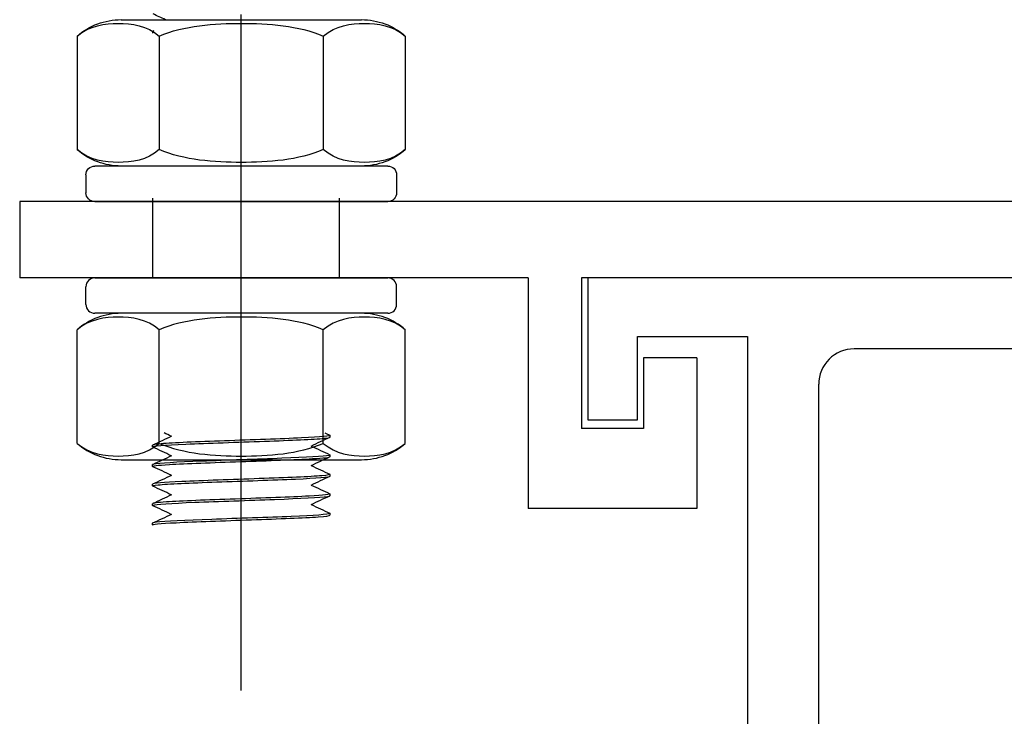
# Model space of a CAD drawing. Units: millimetres. Extents: x 3178 to 6931, y 1058 to 3333.
# Drawn here: x 3367 to 3423, y 1294 to 1333 of the extents above; entities that cross this region are included whole.
import ezdxf

# ---------------------------------------------------------------- set-up
doc = ezdxf.new("R2010")
doc.units = ezdxf.units.MM
doc.header["$LTSCALE"] = 2
doc.linetypes.add('CENTER2', pattern=[28.575, 19.05, -3.175, 3.175, -3.175])
doc.linetypes.add('DASHED2', pattern=[9.525, 6.35, -3.175])
doc.layers.get('0').update_dxf_attribs({"lineweight": 25})
doc.layers.add('TSD-ALUMINIUM', color=7, linetype='Continuous', lineweight=25)

# ---------------------------------------------------------------- blocks, each defined once
blk = doc.blocks.new('nut')
at = {"layer": 'TSD-ALUMINIUM', "color": 152}
for p, q in [((3454.413, 1336.862), (3470.913, 1336.862)), ((3453.913, 1335.362), (3453.913, 1336.362)), ((3471.413, 1335.362), (3471.413, 1336.362)), ((3470.913, 1334.862), (3454.413, 1334.862)), ((3453.425, 1327.535), (3453.425, 1333.938)), ((3458.044, 1327.535), (3458.044, 1333.938)), ((3467.282, 1327.535), (3467.282, 1333.938)), ((3471.901, 1327.535), (3471.901, 1333.938)), ((3455.89, 1326.612), (3469.436, 1326.612))]:
    blk.add_line(p, q, dxfattribs=at)
for centre, radius, start, end in [((3454.413, 1336.362), 0.5, 90, 180), ((3470.913, 1336.362), 0.5, 0, 90), ((3454.413, 1335.362), 0.5, 180, 270), ((3470.913, 1335.362), 0.5, 270, 0), ((3455.89, 1331.111), 3.751, 90, 131.083), ((3469.436, 1331.111), 3.751, 48.917, 90), ((3455.89, 1330.362), 3.751, 228.917, 270), ((3469.436, 1330.362), 3.751, 270, 311.083)]:
    blk.add_arc(centre, radius, start, end, dxfattribs=at)
for points, knots in [([(3458.044, 1333.938), (3457.358, 1334.536), (3456.476, 1334.655), (3454.993, 1334.655), (3454.111, 1334.536), (3453.425, 1333.938)], [1.1646355, 1.1646355, 1.1646355, 1.1646355, 1.6095028, 1.6095028, 2.05437, 2.05437, 2.05437, 2.05437]), ([(3467.282, 1333.938), (3465.909, 1334.536), (3464.146, 1334.655), (3461.18, 1334.655), (3459.416, 1334.536), (3458.044, 1333.938)], [1.1646355, 1.1646355, 1.1646355, 1.1646355, 1.6095028, 1.6095028, 2.05437, 2.05437, 2.05437, 2.05437]), ([(3471.901, 1333.938), (3471.214, 1334.536), (3470.333, 1334.655), (3468.85, 1334.655), (3467.968, 1334.536), (3467.282, 1333.938)], [1.1646355, 1.1646355, 1.1646355, 1.1646355, 1.6095028, 1.6095028, 2.05437, 2.05437, 2.05437, 2.05437]), ([(3453.425, 1327.535), (3454.111, 1326.937), (3454.993, 1326.818), (3455.735, 1326.818), (3456.476, 1326.818), (3457.358, 1326.937), (3458.044, 1327.535)], [-0.4448672, -0.4448672, -0.4448672, -0.4448672, 0, 0, 0, 0.4448672, 0.4448672, 0.4448672, 0.4448672]), ([(3458.044, 1327.535), (3459.416, 1326.937), (3461.18, 1326.818), (3462.663, 1326.818), (3464.146, 1326.818), (3465.909, 1326.937), (3467.282, 1327.535)], [-0.4448672, -0.4448672, -0.4448672, -0.4448672, 0, 0, 0, 0.4448672, 0.4448672, 0.4448672, 0.4448672]), ([(3467.282, 1327.535), (3467.968, 1326.937), (3468.85, 1326.818), (3469.591, 1326.818), (3470.333, 1326.818), (3471.214, 1326.937), (3471.901, 1327.535)], [-0.4448672, -0.4448672, -0.4448672, -0.4448672, 0, 0, 0, 0.4448672, 0.4448672, 0.4448672, 0.4448672])]:
    blk.add_open_spline(points, degree=3, knots=knots, dxfattribs=at)
blk = doc.blocks.new('jklj')
at = {"color": 3}
for p, q in [((-3436.962, 7949.579), (-3436.962, 7905.879)), ((-3436.962, 7949.579), (-3436.962, 7905.879)), ((-3379.962, 7948.879), (-3430.962, 7948.879)), ((-3432.962, 7909.879), (-3432.962, 7946.879))]:
    blk.add_line(p, q, dxfattribs=at)
blk.add_lwpolyline([(-3373.962, 7949.579), (-3367.762, 7949.579), (-3367.762, 7944.879), (-3364.962, 7944.879), (-3364.962, 7952.879), (-3445.962, 7952.879), (-3445.962, 7944.879), (-3443.162, 7944.879), (-3443.162, 7949.579), (-3436.962, 7949.579)], dxfattribs=at)
blk.add_arc((-3430.962, 7946.879), 2, 90, 180, dxfattribs=at)
blk = doc.blocks.new('fixing bracket')
for p, q in [((3595.181, 874.138), (3450.181, 874.138)), ((3450.181, 874.138), (3450.181, 869.838)), ((3478.822, 869.838), (3450.181, 869.838)), ((3478.822, 869.838), (3478.822, 856.838)), ((3563.541, 869.838), (3481.822, 869.838)), ((3481.822, 869.838), (3481.822, 861.338)), ((3488.322, 865.338), (3485.322, 865.338)), ((3485.322, 865.338), (3485.322, 861.338)), ((3488.322, 865.338), (3488.322, 856.838)), ((3485.322, 861.338), (3481.822, 861.338)), ((3488.322, 856.838), (3478.822, 856.838))]:
    blk.add_line(p, q)

msp = doc.modelspace()

# ---------------------------------------------------------------- linework, layer by layer
at = {"color": 1, "linetype": 'CENTER2'}
msp.add_line((3379.972, 1295.384), (3379.972, 1815.9), dxfattribs=at)
at = {"color": 8, "linetype": 'DASHED2'}
for p, q in [((3374.966, 1323.135), (3374.966, 1318.647)), ((3385.49, 1323.135), (3385.49, 1318.647))]:
    msp.add_line(p, q, dxfattribs=at)
at = {"layer": 'TSD-ALUMINIUM', "color": 152}
for p, q in [((3374.986, 1332.434), (3374.986, 1332.534)), ((3384.972, 1309.668), (3384.972, 1309.768)), ((3374.972, 1309.118), (3374.972, 1309.218)), ((3384.972, 1308.568), (3384.972, 1308.668)), ((3374.972, 1308.018), (3374.972, 1308.118)), ((3384.972, 1307.468), (3384.972, 1307.568)), ((3374.972, 1306.918), (3374.972, 1307.018)), ((3384.972, 1306.368), (3384.972, 1306.468)), ((3374.972, 1305.818), (3374.972, 1305.918)), ((3384.972, 1305.268), (3384.972, 1305.368)), ((3374.972, 1304.718), (3374.972, 1304.818))]:
    msp.add_line(p, q, dxfattribs=at)
for points in [[(3375.694, 1333.197), (3375.463, 1333.305), (3375.232, 1333.413), (3375, 1333.521)], [(3375.053, 1332.562), (3375.009, 1332.553), (3374.988, 1332.543), (3374.99, 1332.534)], [(3376.029, 1309.718), (3375.893, 1309.782), (3375.757, 1309.846), (3375.62, 1309.909)], [(3384.684, 1309.909), (3384.775, 1309.867), (3384.867, 1309.824), (3384.958, 1309.781)], [(3374.986, 1309.231), (3375.346, 1309.399), (3375.706, 1309.567), (3376.065, 1309.735)], [(3384.958, 1309.655), (3384.598, 1309.487), (3384.239, 1309.319), (3383.879, 1309.151)], [(3384.632, 1309.603), (3384.856, 1309.625), (3384.965, 1309.646), (3384.963, 1309.668)], [(3374.987, 1309.105), (3374.982, 1309.107), (3374.978, 1309.109), (3374.976, 1309.111)], [(3376.029, 1308.618), (3375.682, 1308.781), (3375.334, 1308.943), (3374.986, 1309.105)], [(3383.915, 1309.168), (3384.263, 1309.006), (3384.61, 1308.843), (3384.958, 1308.681)], [(3374.986, 1308.131), (3375.346, 1308.299), (3375.706, 1308.467), (3376.065, 1308.635)], [(3384.958, 1308.555), (3384.598, 1308.387), (3384.239, 1308.219), (3383.879, 1308.051)], [(3384.953, 1308.681), (3384.985, 1308.668), (3384.971, 1308.654), (3384.908, 1308.64)], [(3375.046, 1308.148), (3374.997, 1308.138), (3374.974, 1308.128), (3374.976, 1308.118)], [(3376.029, 1307.518), (3375.682, 1307.681), (3375.334, 1307.843), (3374.986, 1308.005)], [(3383.915, 1308.068), (3384.263, 1307.906), (3384.61, 1307.743), (3384.958, 1307.581)], [(3374.986, 1307.031), (3375.346, 1307.199), (3375.706, 1307.367), (3376.065, 1307.535)], [(3384.958, 1307.455), (3384.598, 1307.287), (3384.239, 1307.119), (3383.879, 1306.951)], [(3376.029, 1306.418), (3375.682, 1306.581), (3375.334, 1306.743), (3374.986, 1306.905)], [(3383.915, 1306.968), (3384.263, 1306.806), (3384.61, 1306.643), (3384.958, 1306.481)], [(3374.986, 1305.931), (3375.346, 1306.099), (3375.706, 1306.267), (3376.065, 1306.435)], [(3384.958, 1306.355), (3384.598, 1306.187), (3384.239, 1306.019), (3383.879, 1305.851)], [(3384.818, 1306.325), (3384.92, 1306.339), (3384.969, 1306.354), (3384.966, 1306.368)], [(3374.989, 1305.805), (3374.968, 1305.814), (3374.968, 1305.823), (3374.99, 1305.833)], [(3376.029, 1305.318), (3375.682, 1305.481), (3375.334, 1305.643), (3374.986, 1305.805)], [(3383.915, 1305.868), (3384.263, 1305.706), (3384.61, 1305.543), (3384.958, 1305.381)], [(3375.187, 1304.87), (3375.045, 1304.852), (3374.977, 1304.835), (3374.979, 1304.818)], [(3374.986, 1304.831), (3375.346, 1304.999), (3375.706, 1305.167), (3376.065, 1305.335)], [(3384.956, 1305.381), (3384.972, 1305.375), (3384.976, 1305.368), (3384.969, 1305.361)]]:
    msp.add_open_spline(points, degree=3, dxfattribs=at)
for points, knots in [([(3374.976, 1309.111), (3374.916, 1309.166), (3375.636, 1309.221), (3376.856, 1309.275), (3378.077, 1309.33), (3379.768, 1309.385), (3381.275, 1309.439), (3382.782, 1309.494), (3384.067, 1309.549), (3384.632, 1309.603)], [117.771334, 117.771334, 117.771334, 117.771334, 118.707728, 118.707728, 118.707728, 119.644122, 119.644122, 119.644122, 120.580516, 120.580516, 120.580516, 120.580516]), ([(3384.958, 1309.781), (3385.067, 1309.729), (3384.467, 1309.676), (3383.365, 1309.624), (3382.219, 1309.569), (3380.558, 1309.514), (3379.025, 1309.46), (3377.493, 1309.405), (3376.127, 1309.35), (3375.457, 1309.296), (3375.139, 1309.27), (3374.981, 1309.244), (3374.982, 1309.218)], [-127.309639, -127.309639, -127.309639, -127.309639, -126.409553, -126.409553, -126.409553, -125.473159, -125.473159, -125.473159, -124.536765, -124.536765, -124.536765, -124.09291, -124.09291, -124.09291, -124.09291]), ([(3374.992, 1308.005), (3374.911, 1308.046), (3375.236, 1308.087), (3375.922, 1308.128), (3376.837, 1308.182), (3378.372, 1308.237), (3379.932, 1308.292), (3381.493, 1308.346), (3383.041, 1308.401), (3383.976, 1308.456), (3384.617, 1308.493), (3384.959, 1308.531), (3384.965, 1308.568)], [111.451403, 111.451403, 111.451403, 111.451403, 112.152971, 112.152971, 112.152971, 113.089365, 113.089365, 113.089365, 114.025758, 114.025758, 114.025758, 114.668132, 114.668132, 114.668132, 114.668132]), ([(3384.908, 1308.64), (3384.659, 1308.585), (3383.644, 1308.531), (3382.256, 1308.476), (3380.867, 1308.422), (3379.14, 1308.367), (3377.743, 1308.312), (3376.346, 1308.258), (3375.314, 1308.203), (3375.046, 1308.148)], [-120.791189, -120.791189, -120.791189, -120.791189, -119.854795, -119.854795, -119.854795, -118.918401, -118.918401, -118.918401, -117.982008, -117.982008, -117.982008, -117.982008]), ([(3374.996, 1306.905), (3374.941, 1306.93), (3375.035, 1306.955), (3375.284, 1306.98), (3375.826, 1307.035), (3377.093, 1307.09), (3378.593, 1307.144), (3380.093, 1307.199), (3381.789, 1307.253), (3383.025, 1307.308), (3384.232, 1307.361), (3384.97, 1307.415), (3384.972, 1307.468)], [105.168218, 105.168218, 105.168218, 105.168218, 105.598213, 105.598213, 105.598213, 106.534607, 106.534607, 106.534607, 107.471001, 107.471001, 107.471001, 108.384947, 108.384947, 108.384947, 108.384947]), ([(3384.948, 1307.581), (3385.011, 1307.552), (3384.867, 1307.522), (3384.514, 1307.493), (3383.861, 1307.438), (3382.508, 1307.383), (3380.979, 1307.329), (3379.45, 1307.274), (3377.783, 1307.219), (3376.624, 1307.165), (3375.588, 1307.116), (3374.98, 1307.067), (3374.974, 1307.018)], [-114.743268, -114.743268, -114.743268, -114.743268, -114.236432, -114.236432, -114.236432, -113.300038, -113.300038, -113.300038, -112.363644, -112.363644, -112.363644, -111.526539, -111.526539, -111.526539, -111.526539]), ([(3384.955, 1306.481), (3385.044, 1306.436), (3384.625, 1306.39), (3383.786, 1306.345), (3382.777, 1306.29), (3381.185, 1306.236), (3379.628, 1306.181), (3378.071, 1306.126), (3376.587, 1306.072), (3375.751, 1306.017), (3375.246, 1305.984), (3374.984, 1305.951), (3374.981, 1305.918)], [-108.460083, -108.460083, -108.460083, -108.460083, -107.681674, -107.681674, -107.681674, -106.74528, -106.74528, -106.74528, -105.808886, -105.808886, -105.808886, -105.243354, -105.243354, -105.243354, -105.243354]), ([(3374.99, 1305.833), (3375.119, 1305.887), (3376.024, 1305.942), (3377.354, 1305.997), (3378.684, 1306.051), (3380.405, 1306.106), (3381.851, 1306.161), (3383.298, 1306.215), (3384.433, 1306.27), (3384.818, 1306.325)], [99.043455, 99.043455, 99.043455, 99.043455, 99.979849, 99.979849, 99.979849, 100.916243, 100.916243, 100.916243, 101.852637, 101.852637, 101.852637, 101.852637]), ([(3374.988, 1304.705), (3374.892, 1304.753), (3375.374, 1304.801), (3376.307, 1304.849), (3377.369, 1304.904), (3378.989, 1304.958), (3380.54, 1305.013), (3382.09, 1305.068), (3383.533, 1305.122), (3384.31, 1305.177), (3384.741, 1305.207), (3384.961, 1305.238), (3384.963, 1305.268)], [92.601847, 92.601847, 92.601847, 92.601847, 93.425091, 93.425091, 93.425091, 94.361485, 94.361485, 94.361485, 95.297879, 95.297879, 95.297879, 95.818576, 95.818576, 95.818576, 95.818576]), ([(3384.969, 1305.361), (3384.909, 1305.307), (3384.07, 1305.252), (3382.779, 1305.197), (3381.487, 1305.143), (3379.774, 1305.088), (3378.303, 1305.034), (3376.832, 1304.979), (3375.639, 1304.924), (3375.187, 1304.87)], [-102.06331, -102.06331, -102.06331, -102.06331, -101.126916, -101.126916, -101.126916, -100.190522, -100.190522, -100.190522, -99.254128, -99.254128, -99.254128, -99.254128])]:
    msp.add_open_spline(points, degree=3, knots=knots, dxfattribs=at)

# ---------------------------------------------------------------- block references
at = {"xscale": -1, "rotation": 180}
msp.add_blockref('nut', (-82.691, 2659.809), dxfattribs=at)
for name, p in [('fixing bracket', (-82.691, 448.809)), ('nut', (-82.691, -18.215))]:
    msp.add_blockref(name, p)
at = {"color": 3, "linetype": 'Continuous', "lineweight": 25, "true_color": 0x00ff00}
msp.add_blockref('jklj', (6845.453, -6634.232), dxfattribs=at)

doc.saveas('drawing.dxf')
